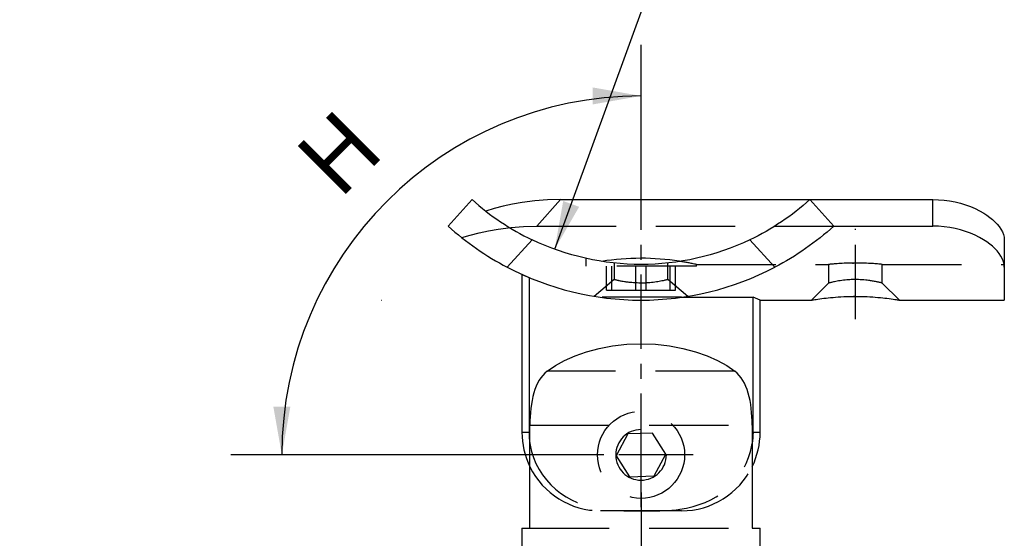
# Paper-space layout 'Blatt1' of a CAD drawing. Units: millimetres. Extents: x 0 to 300, y 0 to 424.
# Drawn here: x 150 to 233, y 307 to 351 of the extents above; entities that cross this region are included whole.
import ezdxf
from ezdxf.enums import TextEntityAlignment as Align

# ---------------------------------------------------------------- set-up
doc = ezdxf.new("R2010")
doc.units = ezdxf.units.MM
doc.linetypes.add('CENTER', pattern=[10, 6.25, -1.25, 1.25, -1.25])
doc.linetypes.add('HIDDEN', pattern=[10, 6.667, -3.333])
doc.layers.add('LAYER0', color=7, linetype='Continuous')
doc.styles.add('VISI1-courier new', font='txt')
doc.dimstyles.new('VisiStyle', dxfattribs={"dimtxt": 4, "dimasz": 0, "dimexe": 3, "dimexo": 0, "dimgap": 1.5, "dimtad": 1, "dimdsep": 46, "dimtxsty": 'VISI1-courier new', "dimsah": 1, "dimcen": 0, "dimclrt": 7, "dimadec": 3, "dimazin": 2, "dimtfac": 0.8, "dimtmove": 0, "dimatfit": 3, "dimfxl": 1, "dimtolj": 1, "dimtzin": 4, "dimarcsym": 0})

# ---------------------------------------------------------------- blocks, each defined once
blk = doc.blocks.new('Plotview 3')
at = {"layer": 'LAYER0', "color": 4, "linetype": 'Continuous'}
for p, q in [((185.975, 333.224), (187.982, 335.454)), ((195.414, 335.454), (216.354, 335.454)), ((216.354, 335.454), (218.361, 333.224)), ((216.354, 335.454), (226.668, 335.454)), ((218.361, 333.224), (226.668, 333.224)), ((232.668, 332.083), (232.668, 329.771)), ((192.168, 329.171), (192.168, 315.908)), ((232.668, 329.771), (232.668, 327.008)), ((192.764, 328.91), (192.764, 315.908)), ((180.386, 327.017), (180.378, 327.008)), ((180.378, 327.008), (180.395, 327.008)), ((180.386, 327.017), (180.395, 327.008)), ((205.568, 327.248), (211.572, 327.248)), ((212.168, 327.008), (211.572, 327.248)), ((211.572, 315.908), (211.572, 327.248)), ((212.168, 327.008), (216.487, 327.008)), ((212.168, 315.908), (212.168, 327.008)), ((223.85, 327.008), (232.668, 327.008)), ((192.839, 307.858), (192.839, 316.497)), ((211.498, 316.497), (211.498, 307.858)), ((192.168, 307.858), (192.839, 307.858)), ((192.168, 307.858), (192.168, 293.953)), ((211.498, 307.858), (212.168, 307.858)), ((212.168, 293.953), (212.168, 307.858))]:
    blk.add_line(p, q, dxfattribs=at)
at = {"layer": 'LAYER0', "color": 2, "linetype": 'HIDDEN'}
for p, q in [((193.407, 333.224), (195.414, 335.454)), ((193.407, 333.224), (218.361, 333.224)), ((197.523, 330.526), (197.523, 329.858)), ((206.813, 329.858), (197.523, 329.858)), ((199.277, 327.858), (199.277, 329.858)), ((199.711, 327.858), (199.711, 329.858)), ((199.918, 330.131), (199.918, 328.74)), ((201.734, 327.858), (201.734, 329.858)), ((202.602, 327.858), (202.602, 329.858)), ((204.418, 328.74), (204.418, 330.131)), ((204.625, 327.858), (204.625, 329.858)), ((205.059, 327.858), (205.059, 329.858)), ((205.392, 330.274), (205.591, 330.242)), ((206.813, 330.008), (217.92, 330.008)), ((206.813, 329.858), (206.813, 330.008)), ((217.918, 330.009), (217.918, 328.408)), ((219.919, 330.127), (220.013, 330.128)), ((222.416, 330.008), (232.668, 330.008)), ((222.418, 328.408), (222.418, 330.009)), ((192.168, 329.174), (192.168, 329.171)), ((192.168, 329.171), (192.764, 328.91)), ((199.918, 328.74), (198.243, 327.317)), ((206.093, 327.317), (204.418, 328.74)), ((217.918, 328.44), (216.476, 326.999)), ((223.86, 326.999), (222.418, 328.44)), ((199.277, 327.858), (201.734, 327.858)), ((201.734, 327.858), (204.625, 327.858)), ((204.625, 327.858), (205.059, 327.858)), ((205.568, 327.248), (198.768, 327.248)), ((220.164, 327.327), (220.008, 327.326)), ((210.037, 321.04), (194.299, 321.04)), ((192.839, 316.497), (211.498, 316.497)), ((203.144, 315.844), (201.067, 315.771)), ((204.245, 314.081), (203.144, 315.844)), ((201.067, 315.771), (200.091, 313.936)), ((200.091, 313.936), (201.192, 312.173)), ((203.269, 312.246), (204.245, 314.081)), ((201.192, 312.173), (203.269, 312.246)), ((202.168, 309.308), (198.768, 309.308)), ((205.568, 309.308), (202.168, 309.308)), ((192.839, 307.858), (211.498, 307.858))]:
    blk.add_line(p, q, dxfattribs=at)
at = {"layer": 'LAYER0', "color": 136, "linetype": 'Continuous'}
for p, q in [((226.668, 333.224), (226.668, 335.454)), ((193.021, 332.083), (190.94, 329.771)), ((213.397, 329.771), (211.315, 332.083)), ((192.168, 315.908), (192.764, 315.908)), ((211.572, 315.908), (212.168, 315.908))]:
    blk.add_line(p, q, dxfattribs=at)
at = {"layer": 'LAYER0', "color": 100, "linetype": 'CENTER'}
for p, q in [((202.168, 312.908), (202.168, 333.526)), ((220.168, 325.408), (220.168, 333.009)), ((202.168, 309.622), (202.168, 318.395)), ((206.555, 314.008), (197.782, 314.008)), ((202.168, 310.858), (202.168, 290.953))]:
    blk.add_line(p, q, dxfattribs=at)
at = {"layer": 'LAYER0', "color": 4, "linetype": 'Continuous', "flags": 128}
for points in [[(195.414, 335.454), (194.325, 335.427), (193.25, 335.345), (192.191, 335.211), (191.379, 335.071), (190.598, 334.904), (189.847, 334.712), (189.126, 334.494)], [(226.668, 335.454), (227.142, 335.441), (227.613, 335.404), (228.079, 335.342), (228.536, 335.256), (228.982, 335.147), (229.412, 335.017), (229.823, 334.868), (230.217, 334.7), (230.589, 334.515), (230.936, 334.317), (231.204, 334.143), (231.451, 333.962), (231.678, 333.776), (231.883, 333.586), (232.066, 333.394), (232.225, 333.199), (232.385, 332.967), (232.509, 332.738), (232.597, 332.513), (232.65, 332.294), (232.668, 332.083)], [(232.668, 329.771), (232.65, 329.996), (232.597, 330.225), (232.508, 330.461), (232.383, 330.701), (232.224, 330.941), (232.064, 331.141), (231.883, 331.337), (231.678, 331.531), (231.45, 331.721), (231.202, 331.905), (230.933, 332.082), (230.588, 332.282), (230.218, 332.467), (229.825, 332.636), (229.413, 332.786), (228.983, 332.917), (228.538, 333.026), (228.082, 333.112), (227.615, 333.174), (227.144, 333.212), (226.668, 333.224)], [(216.486, 327.008), (216.498, 327.01), (216.531, 327.016), (216.586, 327.025), (216.661, 327.037), (216.757, 327.053), (216.875, 327.071), (217.011, 327.092), (217.166, 327.114), (217.339, 327.138), (217.529, 327.163), (217.702, 327.184), (217.886, 327.204), (218.081, 327.224), (218.288, 327.243), (218.502, 327.261), (218.725, 327.277), (218.955, 327.292), (219.19, 327.304), (219.429, 327.314), (219.676, 327.321), (219.923, 327.325), (220.171, 327.327), (220.417, 327.325), (220.663, 327.321), (220.91, 327.313), (221.15, 327.303), (221.385, 327.291), (221.616, 327.277), (221.839, 327.26), (222.054, 327.242), (222.261, 327.223), (222.456, 327.203), (222.64, 327.183), (222.813, 327.162), (223.004, 327.137), (223.177, 327.113), (223.332, 327.091), (223.467, 327.07), (223.583, 327.052), (223.679, 327.037), (223.753, 327.025), (223.807, 327.016), (223.839, 327.01), (223.85, 327.008)], [(194.299, 321.04), (194.973, 321.505), (195.749, 321.939), (196.625, 322.333), (197.597, 322.676), (198.655, 322.958), (199.783, 323.167), (200.962, 323.297), (202.168, 323.341), (203.374, 323.297), (204.553, 323.167), (205.681, 322.958), (206.739, 322.676), (207.711, 322.333), (208.587, 321.939), (209.363, 321.505), (210.037, 321.04)], [(194.299, 321.04), (194.102, 320.873), (193.923, 320.69), (193.761, 320.49), (193.615, 320.273), (193.479, 320.031), (193.359, 319.773), (193.254, 319.498), (193.162, 319.208), (193.082, 318.902), (193.015, 318.584), (192.96, 318.255), (192.915, 317.915), (192.881, 317.566), (192.857, 317.214), (192.843, 316.857), (192.839, 316.497)], [(211.498, 316.497), (211.493, 316.855), (211.479, 317.21), (211.455, 317.561), (211.422, 317.908), (211.377, 318.248), (211.322, 318.577), (211.256, 318.894), (211.176, 319.201), (211.085, 319.492), (210.979, 319.766), (210.86, 320.025), (210.724, 320.268), (210.578, 320.486), (210.415, 320.688), (210.235, 320.872), (210.037, 321.04)]]:
    blk.add_lwpolyline(points, dxfattribs=at)
at = {"layer": 'LAYER0', "color": 2, "linetype": 'HIDDEN', "flags": 128}
for points in [[(187.115, 332.26), (187.832, 332.478), (188.578, 332.671), (189.354, 332.838), (190.16, 332.978), (191.227, 333.114), (192.309, 333.197), (193.407, 333.224)], [(222.418, 330.008), (222.416, 330.009), (222.401, 330.01), (222.372, 330.013), (222.329, 330.018), (222.274, 330.023), (222.205, 330.03), (222.123, 330.038), (222.03, 330.046), (221.926, 330.055), (221.81, 330.064), (221.685, 330.074), (221.549, 330.083), (221.406, 330.092), (221.254, 330.1), (221.097, 330.108), (220.934, 330.114), (220.765, 330.12), (220.593, 330.124), (220.418, 330.127), (220.242, 330.128), (220.065, 330.128), (219.888, 330.126), (219.714, 330.123), (219.543, 330.119), (219.376, 330.113), (219.214, 330.107), (219.056, 330.099), (218.906, 330.09), (218.764, 330.081), (218.63, 330.072), (218.506, 330.063), (218.392, 330.053), (218.29, 330.045), (218.199, 330.036), (218.119, 330.029), (218.052, 330.022), (217.999, 330.017), (217.959, 330.013), (217.932, 330.01), (217.919, 330.009), (217.918, 330.008)], [(204.418, 328.74), (204.415, 328.739), (204.407, 328.736), (204.391, 328.731), (204.368, 328.724), (204.336, 328.715), (204.295, 328.704), (204.242, 328.691), (204.179, 328.676), (204.103, 328.659), (204.015, 328.64), (203.919, 328.621), (203.815, 328.601), (203.702, 328.581), (203.582, 328.56), (203.455, 328.539), (203.324, 328.519), (203.183, 328.501), (203.033, 328.485), (202.914, 328.474), (202.79, 328.465), (202.661, 328.457), (202.528, 328.449), (202.403, 328.445), (202.273, 328.443), (202.137, 328.443), (201.995, 328.445), (201.849, 328.45), (201.7, 328.458), (201.547, 328.468), (201.392, 328.48), (201.236, 328.495), (201.159, 328.503), (201.081, 328.512), (201.004, 328.522), (200.928, 328.532), (200.853, 328.543), (200.779, 328.554), (200.677, 328.571), (200.585, 328.586), (200.504, 328.601), (200.432, 328.614), (200.369, 328.627), (200.314, 328.638), (200.267, 328.649), (200.199, 328.664), (200.149, 328.677), (200.113, 328.686), (200.09, 328.692), (200.031, 328.707), (199.987, 328.719), (199.955, 328.728), (199.933, 328.734), (199.922, 328.738), (199.918, 328.74)], [(220.168, 328.74), (220.058, 328.739), (219.943, 328.736), (219.822, 328.731), (219.696, 328.724), (219.566, 328.715), (219.433, 328.704), (219.297, 328.691), (219.16, 328.676), (219.021, 328.66), (218.884, 328.641), (218.757, 328.621), (218.636, 328.602), (218.524, 328.581), (218.419, 328.56), (218.323, 328.539), (218.239, 328.519), (218.161, 328.501), (218.092, 328.485), (218.046, 328.475), (218.006, 328.465), (217.973, 328.457), (217.947, 328.45), (217.931, 328.445), (217.921, 328.443), (217.918, 328.442)], [(222.418, 328.442), (222.418, 328.443), (222.411, 328.445), (222.395, 328.45), (222.369, 328.458), (222.331, 328.468), (222.28, 328.48), (222.216, 328.495), (222.179, 328.503), (222.138, 328.512), (222.094, 328.522), (222.046, 328.532), (221.994, 328.543), (221.938, 328.554), (221.853, 328.571), (221.767, 328.586), (221.682, 328.601), (221.599, 328.614), (221.519, 328.627), (221.443, 328.638), (221.371, 328.649), (221.257, 328.664), (221.161, 328.677), (221.085, 328.686), (221.03, 328.692), (220.873, 328.707), (220.72, 328.719), (220.572, 328.728), (220.43, 328.734), (220.295, 328.738), (220.168, 328.74)], [(192.836, 314.966), (192.884, 314.694), (192.977, 314.296), (193.141, 313.777), (193.349, 313.275), (193.601, 312.79), (193.893, 312.331), (194.223, 311.899), (194.59, 311.493), (194.986, 311.124), (195.412, 310.787), (195.869, 310.483), (196.322, 310.23), (196.798, 310.008), (197.297, 309.818), (197.687, 309.696), (198.09, 309.591), (198.506, 309.505), (198.935, 309.436), (199.484, 309.375), (200.096, 309.334), (200.721, 309.315), (200.999, 309.311), (201.306, 309.309), (201.458, 309.309), (201.731, 309.308), (202.168, 309.308)], [(202.168, 309.308), (202.575, 309.308), (202.845, 309.309), (202.977, 309.309), (203.235, 309.31), (203.501, 309.313), (203.743, 309.318), (204.019, 309.325), (204.404, 309.343), (204.766, 309.368), (205.108, 309.4), (205.427, 309.44), (205.995, 309.537), (206.539, 309.665), (207.061, 309.825), (207.559, 310.017), (208.035, 310.24), (208.487, 310.495), (208.938, 310.797), (209.36, 311.132), (209.751, 311.499), (210.118, 311.903), (210.446, 312.335), (210.737, 312.794), (210.989, 313.277), (211.196, 313.779), (211.36, 314.298), (211.453, 314.695), (211.501, 314.965)]]:
    blk.add_lwpolyline(points, dxfattribs=at)
at = {"layer": 'LAYER0', "color": 2, "linetype": 'HIDDEN'}
blk.add_circle((202.168, 314.008), 3.655, dxfattribs=at)
at = {"layer": 'LAYER0', "color": 2, "linetype": 'HIDDEN', "extrusion": (0, 0, -1)}
blk.add_circle((-202.168, 314.008), 2.125, dxfattribs=at)
at = {"layer": 'LAYER0', "color": 4, "linetype": 'Continuous'}
for centre, radius, start, end in [((202.168, 351.208), 21.2, 228, 244.44046), ((202.168, 351.208), 24.2, 228, 242.35528), ((202.168, 309.36), 21.165, 81.23673, 98.92951), ((202.168, 351.208), 24.2, 242.35528, 297.64472), ((198.768, 315.908), 6.6, 180, 206.04981), ((198.948, 315.905), 6.184, 179.9659, 188.73522), ((205.568, 315.908), 6.6, 333.95019, 0)]:
    blk.add_arc(centre, radius, start, end, dxfattribs=at)
at = {"layer": 'LAYER0', "color": 4, "linetype": 'Continuous', "extrusion": (0, 0, -1)}
for centre, radius, start, end in [((-202.168, 351.208), 21.2, 228, 244.44046), ((-202.168, 351.208), 24.2, 228, 242.35528), ((-202.168, 351.208), 21.2, 244.44046, 295.55954), ((-205.388, 315.904), 6.184, 179.96269, 188.73436)]:
    blk.add_arc(centre, radius, start, end, dxfattribs=at)
at = {"layer": 'LAYER0', "color": 2, "linetype": 'HIDDEN'}
for centre, radius, start, end in [((202.063, 308.372), 22.151, 77.61894, 81.19982), ((198.768, 315.908), 6.6, 206.04981, 270), ((205.568, 315.908), 6.6, 270, 333.95019)]:
    blk.add_arc(centre, radius, start, end, dxfattribs=at)
blk = doc.blocks.new('ArrowheadClosed')
at = {"color": 0}
blk.add_solid([(0, 0), (-1, 0.176), (-1, -0.176)], dxfattribs=at)
blk = doc.blocks.new('*D26')
at = {"layer": 'LAYER0', "color": 56, "linetype": 'Continuous'}
for p, q in [((202.168, 333.526), (202.168, 348.452)), ((197.782, 314.008), (167.724, 314.008))]:
    blk.add_line(p, q, dxfattribs=at)
blk.add_arc((202.168, 314.008), 30.158, 90, 180, dxfattribs=at)
at = {"layer": 'LAYER0', "color": 56, "linetype": 'Continuous', "extrusion": (0, 0, -1), "xscale": 4.05091558544122, "yscale": 4.05091558544122, "zscale": 4.05091558544122}
for p, rotation in [((-202.168, 344.167), 180), ((-172.01, 314.008), 270)]:
    blk.add_blockref('ArrowheadClosed', p, dxfattribs=dict(at, rotation=rotation))
at = {"layer": 'LAYER0', "color": 230, "linetype": 'Continuous', "style": 'VISI1-courier new', "width": 0.931767}
blk.add_text('%%uH', height=5.7143, rotation=45, dxfattribs=at).set_placement((176.846, 335.377), (180.799, 339.33), align=Align.FIT)
blk = doc.blocks.new('*D27')
at = {"layer": 'LAYER0', "color": 56, "linetype": 'Continuous'}
blk.add_line((194.917, 331.287), (211.644, 377.242), dxfattribs=at)
at = {"layer": 'LAYER0', "color": 56, "linetype": 'Continuous', "extrusion": (0, 0, -1), "xscale": 4.050915585441219, "yscale": 4.050915585441219, "zscale": 4.05091558544122, "rotation": 289.9999999999999}
blk.add_blockref('ArrowheadClosed', (-194.917, 331.287), dxfattribs=at)
at = {"layer": 'LAYER0', "color": 230, "linetype": 'Continuous', "style": 'VISI1-courier new', "width": 0.931767}
for s, p, p2 in [('%%uG', (206.985, 370.708), (208.897, 375.962)), ('%%c', (204.096, 362.77), (206.008, 368.023))]:
    blk.add_text(s, height=5.7143, rotation=70, dxfattribs=at).set_placement(p, p2, align=Align.FIT)

psp = doc.layouts.new('Blatt1')

# ---------------------------------------------------------------- block references
at = {"layer": 'LAYER0', "color": 4, "linetype": 'Continuous'}
psp.add_blockref('Plotview 3', (0, 0), dxfattribs=at)

# ---------------------------------------------------------------- dimensions: what is measured, and where the dimension line sits
at = {"layer": 'LAYER0', "color": 56, "linetype": 'Continuous'}
dim = psp.add_diameter_dim_2p(p1=(209.419, 371.13), p2=(194.917, 331.287), text='%%u <> G', dimstyle='VisiStyle', override={"dimscale": 1.428571, "dimasz": 2.835641, "dimclrt": 230, "dimatfit": 0}, dxfattribs=at)
dim.commit()
dim.dimension.update_dxf_attribs({"geometry": '*D27', "text_midpoint": (0, 0)})
dim = psp.add_angular_dim_3p(base=(173.847, 324.374), center=(202.168, 314.008), p1=(202.168, 333.526), p2=(197.782, 314.008), text='%%u <> H', dimstyle='VisiStyle', override={"dimscale": 1.428571, "dimasz": 2.835641, "dimgap": 2, "dimclrt": 230}, dxfattribs=at)
dim.commit()
dim.dimension.update_dxf_attribs({"geometry": '*D26', "text_midpoint": (0, 0)})

doc.saveas('drawing.dxf')
